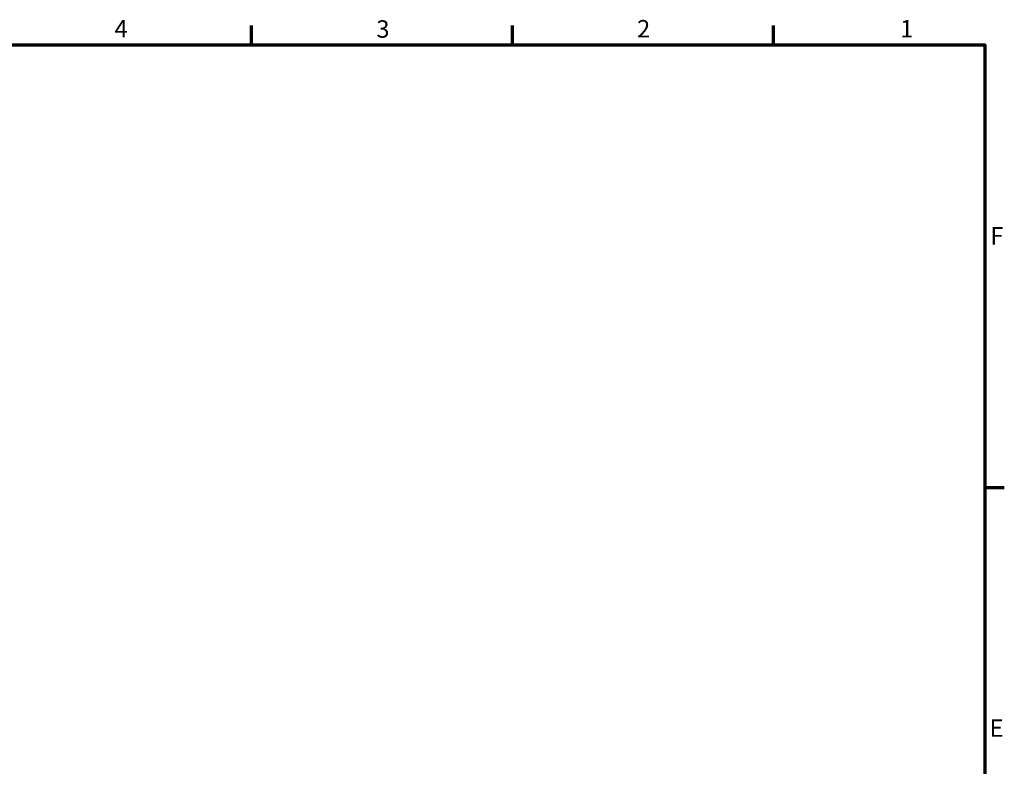
# Model space of a CAD drawing. Units: millimetres. Extents: x -10 to 430, y -10 to 604.
# Drawn here: x 216 to 414, y 439 to 589 of the extents above; entities that cross this region are included whole.
import ezdxf

# ---------------------------------------------------------------- set-up
doc = ezdxf.new("R2010")
doc.units = ezdxf.units.MM
doc.layers.add('Rahmen (ISO)', color=7, linetype='Continuous', lineweight=70)
doc.layers.add('Skizziergeometrie (ISO)', color=7, linetype='Continuous', lineweight=25)
doc.styles.add('Arial 3_5', font='arial.ttf')

# ---------------------------------------------------------------- blocks, each defined once
blk = doc.blocks.new('Ränder Standardrahmen')
at = {"layer": 'Rahmen (ISO)'}
for p, q in [((262.5, 584), (262.5, 587.9)), ((315, 584), (315, 587.9)), ((367.5, 584), (367.5, 587.9)), ((410, 495), (413.9, 495))]:
    blk.add_line(p, q, dxfattribs=at)
at = {"layer": 'Rahmen (ISO)', "flags": 128}
blk.add_lwpolyline([(10, 10), (10, 584), (410, 584), (410, 10), (10, 10)], dxfattribs=at)
at = {"layer": 'Skizziergeometrie (ISO)', "char_height": 3.5, "attachment_point": 7, "style": 'Arial 3_5'}
for s, insert in [('4', (234.96, 584.4)), ('3', (287.61, 584.34)), ('2', (340.04, 584.4)), ('1', (392.95, 584.4)), ('F', (411.08, 542.75)), ('E', (410.92, 443.75))]:
    blk.add_mtext(s, dxfattribs=dict(at, insert=insert))

msp = doc.modelspace()

# ---------------------------------------------------------------- block references
msp.add_blockref('Ränder Standardrahmen', (0, 0))

doc.saveas('drawing.dxf')
